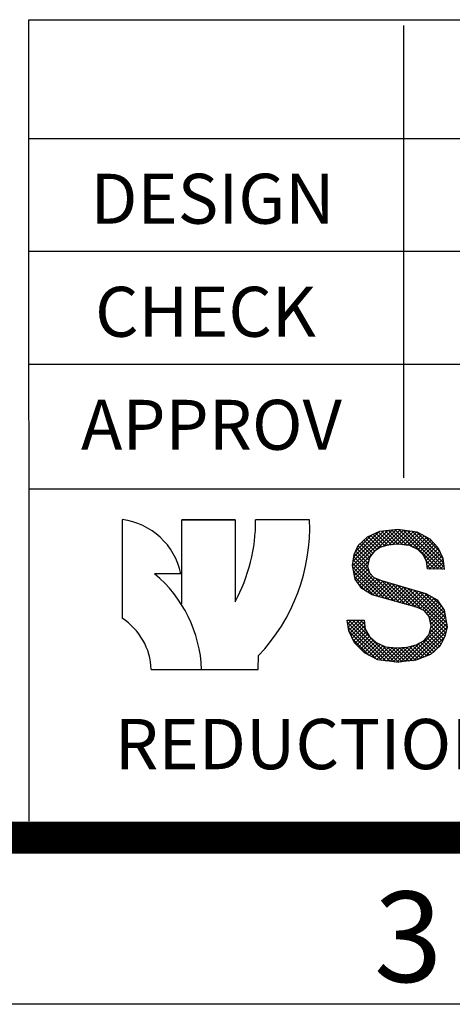
# Model space of a CAD drawing. Extents: x 0 to 1580, y 0 to 1089.
# Drawn here: x 916 to 993, y 0 to 174 of the extents above; entities that cross this region are included whole.
import ezdxf

# ---------------------------------------------------------------- set-up
doc = ezdxf.new("R2010")
doc.units = 0
doc.header["$LTSCALE"] = 10
doc.header["$MEASUREMENT"] = 0
doc.layers.get('0').update_dxf_attribs({"color": 3, "linetype": 'CONTINUOUS'})
for name, color, linetype in [('OUTLINE', 5, 'CONTINUOUS'), ('TEXT', 4, 'CONTINUOUS'), ('THIN', 2, 'CONTINUOUS')]:
    doc.layers.add(name, color=color, linetype=linetype)
doc.styles.add('ROMANS', font='romans.shx')
doc.styles.get("Standard").update_dxf_attribs({"font": 'simplex.shx'})

# ---------------------------------------------------------------- blocks, each defined once
blk = doc.blocks.new('*X3')
at = {"color": 0}
for p, q in [((424.024, 21.327), (425.661, 22.963)), ((424.053, 21.178), (425.861, 22.987)), ((424.056, 21.536), (425.46, 22.94)), ((425.062, 22.011), (426.061, 23.011)), ((425.99, 22.316), (425.376, 22.93)), ((425.436, 22.208), (426.231, 23.004)), ((426.161, 22.322), (425.534, 22.949)), ((425.689, 22.284), (426.387, 22.983)), ((426.362, 22.297), (425.692, 22.967)), ((426.567, 22.269), (425.85, 22.986)), ((425.886, 22.305), (426.543, 22.962)), ((426.836, 22.176), (426.008, 23.004)), ((426.08, 22.322), (426.699, 22.941)), ((428.028, 21.162), (426.179, 23.011)), ((428.209, 21.157), (426.383, 22.983)), ((428.268, 21.276), (426.587, 22.956)), ((428.244, 21.475), (426.791, 22.929)), ((424.088, 21.744), (425.243, 22.899)), ((424.171, 22.004), (424.927, 22.76)), ((425.059, 22.009), (424.552, 22.516)), ((425.169, 22.076), (424.643, 22.602)), ((425.278, 22.144), (424.743, 22.679)), ((425.401, 22.197), (424.866, 22.733)), ((425.536, 22.24), (424.988, 22.787)), ((425.67, 22.282), (425.111, 22.841)), ((425.83, 22.299), (425.234, 22.895)), ((426.248, 22.313), (426.855, 22.92)), ((426.403, 22.292), (427.01, 22.898)), ((426.559, 22.27), (427.126, 22.838)), ((426.706, 22.241), (427.242, 22.777)), ((426.824, 22.182), (427.358, 22.716)), ((426.942, 22.124), (427.474, 22.655)), ((428.215, 21.682), (426.995, 22.902)), ((427.059, 22.063), (427.59, 22.595)), ((427.147, 21.975), (427.684, 22.511)), ((428.07, 22.004), (427.357, 22.717)), ((424.748, 21.436), (424.174, 22.01)), ((424.782, 21.579), (424.226, 22.135)), ((424.824, 21.714), (424.278, 22.26)), ((424.899, 21.816), (424.369, 22.346)), ((424.973, 21.918), (424.46, 22.431)), ((427.236, 21.887), (427.767, 22.419)), ((427.323, 21.797), (427.851, 22.326)), ((427.383, 21.681), (427.935, 22.233)), ((427.443, 21.564), (428.012, 22.132)), ((427.481, 21.425), (428.067, 22.011)), ((425.978, 19.676), (424.064, 21.59)), ((424.08, 21.029), (424.986, 21.935)), ((424.789, 21.042), (424.088, 21.743)), ((424.714, 21.294), (424.122, 21.886)), ((427.847, 21.166), (427.438, 21.575)), ((427.503, 21.27), (428.122, 21.889)), ((427.583, 21.173), (428.177, 21.767)), ((427.755, 21.169), (428.226, 21.639)), ((425.486, 19.814), (424.037, 21.263)), ((425.732, 19.745), (424.041, 21.436)), ((424.107, 20.879), (424.774, 21.547)), ((424.134, 20.73), (424.719, 21.314)), ((424.195, 20.614), (424.748, 21.167)), ((427.665, 21.171), (427.492, 21.344)), ((427.927, 21.164), (428.244, 21.481)), ((428.1, 21.16), (428.262, 21.322)), ((428.272, 21.155), (428.28, 21.164)), ((425.24, 19.884), (424.076, 21.047)), ((424.994, 19.953), (424.116, 20.831)), ((424.27, 20.512), (424.792, 21.034)), ((424.346, 20.411), (424.86, 20.925)), ((424.421, 20.31), (424.946, 20.835)), ((424.515, 20.227), (425.041, 20.753)), ((424.625, 20.16), (425.168, 20.703)), ((424.734, 20.093), (425.296, 20.654)), ((426.223, 19.607), (425.101, 20.729)), ((424.588, 20.182), (424.307, 20.463)), ((424.844, 20.025), (425.427, 20.609)), ((424.958, 19.963), (425.564, 20.569)), ((425.096, 19.924), (425.701, 20.529)), ((425.234, 19.885), (425.838, 20.489)), ((425.372, 19.846), (425.975, 20.449)), ((426.469, 19.538), (425.388, 20.62)), ((425.51, 19.808), (426.112, 20.41)), ((426.715, 19.469), (425.637, 20.548)), ((425.648, 19.769), (426.249, 20.37)), ((425.786, 19.73), (426.386, 20.33)), ((426.961, 19.4), (425.886, 20.475)), ((425.924, 19.691), (426.523, 20.29)), ((426.062, 19.653), (426.66, 20.251)), ((427.269, 19.269), (426.135, 20.403)), ((426.2, 19.614), (426.797, 20.211)), ((428.387, 18.328), (426.384, 20.331)), ((428.418, 18.474), (426.633, 20.258)), ((428.381, 18.687), (426.882, 20.186)), ((426.338, 19.575), (426.934, 20.171)), ((426.476, 19.536), (427.071, 20.131)), ((426.614, 19.498), (427.208, 20.091)), ((426.752, 19.459), (427.345, 20.052)), ((426.89, 19.42), (427.472, 20.002)), ((427.025, 19.378), (427.585, 19.938)), ((428.343, 18.902), (427.131, 20.114)), ((427.147, 19.323), (427.697, 19.873)), ((427.27, 19.269), (427.809, 19.809)), ((427.378, 19.201), (427.922, 19.744)), ((428.304, 19.118), (427.38, 20.041)), ((428.129, 19.47), (427.764, 19.835)), ((427.46, 19.106), (428.006, 19.652)), ((427.542, 19.011), (428.077, 19.546)), ((427.604, 18.896), (428.148, 19.441)), ((427.63, 18.746), (428.22, 19.335)), ((428.356, 18.182), (427.596, 18.942)), ((427.601, 18.187), (428.339, 18.924)), ((427.655, 18.416), (428.312, 19.074)), ((427.656, 18.595), (428.285, 19.224)), ((425.582, 16.89), (423.794, 18.678)), ((423.801, 18.628), (423.955, 18.782)), ((423.822, 18.473), (424.131, 18.782)), ((425.379, 16.916), (423.822, 18.473)), ((423.843, 18.318), (424.308, 18.782)), ((425.785, 16.864), (423.866, 18.782)), ((423.892, 18.19), (424.485, 18.782)), ((423.949, 18.07), (424.566, 18.686)), ((424.006, 17.95), (424.584, 18.528)), ((425.988, 16.838), (424.043, 18.782)), ((424.063, 17.83), (424.602, 18.37)), ((424.598, 18.404), (424.22, 18.782)), ((424.575, 18.604), (424.397, 18.782)), ((426.452, 16.86), (428.366, 18.774)), ((426.652, 16.883), (428.393, 18.624)), ((426.851, 16.906), (428.418, 18.472)), ((428.325, 18.036), (427.633, 18.728)), ((428.21, 17.797), (427.643, 18.365)), ((428.269, 17.915), (427.671, 18.514)), ((425.156, 16.963), (423.859, 18.26)), ((424.791, 17.151), (424.018, 17.924)), ((424.123, 17.713), (424.669, 18.259)), ((424.211, 17.625), (424.738, 18.152)), ((424.3, 17.537), (424.808, 18.045)), ((424.388, 17.448), (424.894, 17.955)), ((427.089, 16.967), (428.37, 18.248)), ((427.379, 17.081), (428.322, 18.023)), ((427.896, 17.404), (427.404, 17.897)), ((427.991, 17.487), (427.484, 17.993)), ((428.085, 17.569), (427.564, 18.09)), ((428.152, 17.679), (427.609, 18.221)), ((424.477, 17.36), (424.984, 17.868)), ((424.565, 17.272), (425.074, 17.781)), ((424.679, 17.209), (425.179, 17.709)), ((424.796, 17.148), (425.303, 17.656)), ((424.912, 17.088), (425.426, 17.602)), ((425.029, 17.028), (425.55, 17.549)), ((425.145, 16.968), (425.707, 17.529)), ((425.283, 16.929), (425.865, 17.511)), ((426.174, 16.828), (425.38, 17.622)), ((425.439, 16.908), (426.024, 17.493)), ((425.596, 16.888), (426.204, 17.496)), ((426.333, 16.847), (425.642, 17.537)), ((425.753, 16.868), (426.392, 17.507)), ((426.491, 16.865), (425.842, 17.514)), ((425.909, 16.848), (426.584, 17.523)), ((426.65, 16.883), (426.042, 17.491)), ((426.066, 16.828), (426.829, 17.591)), ((426.808, 16.901), (426.213, 17.497)), ((426.252, 16.837), (427.124, 17.71)), ((426.967, 16.919), (426.38, 17.507)), ((427.094, 16.969), (426.547, 17.516)), ((427.221, 17.019), (426.688, 17.552)), ((427.348, 17.068), (426.826, 17.59)), ((427.475, 17.118), (426.964, 17.629)), ((427.602, 17.168), (427.083, 17.687)), ((427.707, 17.24), (427.198, 17.749)), ((427.802, 17.322), (427.313, 17.811)), ((427.767, 17.292), (428.148, 17.673))]:
    blk.add_line(p, q, dxfattribs=at)

msp = doc.modelspace()

# ---------------------------------------------------------------- linework, layer by layer
at = {"layer": 'OUTLINE'}
for p, q in [((934.39, 85.75), (934.37, 68.3)), ((944.94, 85.75), (954.35, 85.75)), ((954.35, 85.75), (944.94, 85.75)), ((944.94, 70.84), (944.94, 85.75)), ((954.35, 85.75), (954.35, 71.22)), ((967.5, 85.75), (957.97, 85.75)), ((977.73, 82.73), (979.93, 83.69)), ((979.93, 83.69), (983.1, 84.07)), ((983.1, 84.07), (986.46, 83.62)), ((976.09, 81.2), (977.73, 82.73)), ((986.46, 83.62), (988.8, 82.39)), ((988.8, 82.39), (990.22, 80.83)), ((975.42, 79.6), (976.09, 81.2)), ((978.93, 80.15), (978.11, 79.04)), ((980.08, 80.86), (978.93, 80.15)), ((981.39, 81.27), (980.08, 80.86)), ((982.8, 81.42), (981.39, 81.27)), ((983.32, 81.42), (982.8, 81.42)), ((985.23, 81.16), (983.32, 81.42)), ((986.64, 80.45), (985.23, 81.16)), ((987.65, 79.45), (986.64, 80.45)), ((990.22, 80.83), (991.08, 78.93)), ((975.12, 77.66), (975.42, 79.6)), ((978.11, 79.04), (977.73, 77.47)), ((988.21, 78.37), (987.65, 79.45)), ((991.08, 78.93), (991.3, 76.99)), ((975.57, 75.2), (975.12, 77.66)), ((977.73, 77.47), (978.11, 76.32)), ((988.39, 77.06), (988.21, 78.37)), ((991.3, 76.99), (988.39, 77.06)), ((944.73, 76.17), (940.11, 76.17)), ((976.76, 73.6), (975.57, 75.2)), ((978.11, 76.32), (978.89, 75.5)), ((978.89, 75.5), (980.23, 74.98)), ((980.23, 74.98), (988.06, 72.7)), ((978.59, 72.48), (976.76, 73.6)), ((986.42, 70.28), (978.59, 72.48)), ((988.06, 72.7), (990.07, 71.55)), ((990.07, 71.55), (991.3, 69.72)), ((987.76, 69.69), (986.42, 70.28)), ((991.3, 69.72), (991.82, 66.82)), ((974.19, 67.97), (977.14, 67.97)), ((974.45, 66.07), (974.19, 67.97)), ((977.14, 67.97), (977.32, 66.37)), ((988.69, 68.61), (987.76, 69.69)), ((988.99, 66.89), (988.69, 68.61)), ((977.32, 66.37), (978.14, 65.1)), ((988.65, 65.44), (988.99, 66.89)), ((991.82, 66.82), (991.45, 65.07)), ((975.46, 63.95), (974.45, 66.07)), ((978.14, 65.1), (979.3, 63.99)), ((987.76, 64.36), (988.65, 65.44)), ((991.45, 65.07), (990.63, 63.43)), ((977.21, 62.2), (975.46, 63.95)), ((979.3, 63.99), (980.94, 63.28)), ((980.94, 63.28), (982.88, 63.05)), ((982.88, 63.05), (984.78, 63.17)), ((984.78, 63.17), (986.38, 63.61)), ((986.38, 63.61), (987.76, 64.36)), ((990.63, 63.43), (988.88, 61.9)), ((958.41, 59.25), (958.45, 61.69)), ((979.6, 60.97), (977.21, 62.2)), ((988.88, 61.9), (986.31, 60.89)), ((939.51, 59.26), (958.41, 59.25)), ((983.06, 60.52), (979.6, 60.97)), ((986.31, 60.89), (983.06, 60.52))]:
    msp.add_line(p, q, dxfattribs=at)
msp.add_lwpolyline([(30.9, 1059.78, 5.66, 5.66, 0), (1549.86, 1059.78, 5.66, 5.66, 0), (1549.86, 29.46, 5.66, 5.66, 0), (30.9, 29.46, 5.66, 5.66, 0), (30.9, 1062.62, 5.66, 5.66, 0)], format="xyseb", dxfattribs=at)
for centre, radius, start, end in [((932.9, 73.78), 12.07, 11.4332, 82.9234), ((927.8, 85.55), 30.17, 331.6378, 0.3731), ((934.7, 84.35), 32.83, 316.353, 2.4422), ((925.19, 58.33), 23.25, 2.3, 50.0959), ((928.22, 58.83), 11.3, 2.2206, 56.985)]:
    msp.add_arc(centre, radius, start, end, dxfattribs=at)
at = {"layer": 'THIN'}
for p, q in [((917.86, 174.18), (1133.24, 174.18)), ((917.91, 32.4), (917.86, 174.18)), ((917.86, 174.18), (1548.81, 174.18)), ((984.16, 93.18), (984.16, 173.18)), ((917.87, 153.18), (1133.24, 153.18)), ((1133.24, 133.18), (917.88, 133.18)), ((1133.24, 113.18), (917.88, 113.18)), ((1133.24, 91.18), (917.86, 91.18)), ((1580, 0), (0, 0))]:
    msp.add_line(p, q, dxfattribs=at)

# ---------------------------------------------------------------- block references
at = {"layer": 'OUTLINE', "xscale": 3.8, "yscale": 3.8, "zscale": 3.8}
msp.add_blockref('*X3', (-636.17, -3.44), dxfattribs=at)

# ---------------------------------------------------------------- texts
at = {"layer": 'OUTLINE', "style": 'ROMANS'}
msp.add_text('REDUCTION GEARS CO., LTD.', height=8.892, dxfattribs=at).set_placement((933.07, 41.6))
at = {"layer": 'TEXT'}
msp.add_text('3', height=16, dxfattribs=at).set_placement((978.89, 3.95))
at = {"layer": 'THIN', "style": 'ROMANS'}
for s, p in [('DESIGN', (928.78, 138.12)), ('CHECK', (929.58, 118.12)), ('APPROV', (927.07, 98.12))]:
    msp.add_text(s, height=8.84, dxfattribs=at).set_placement(p)

doc.saveas('drawing.dxf')
